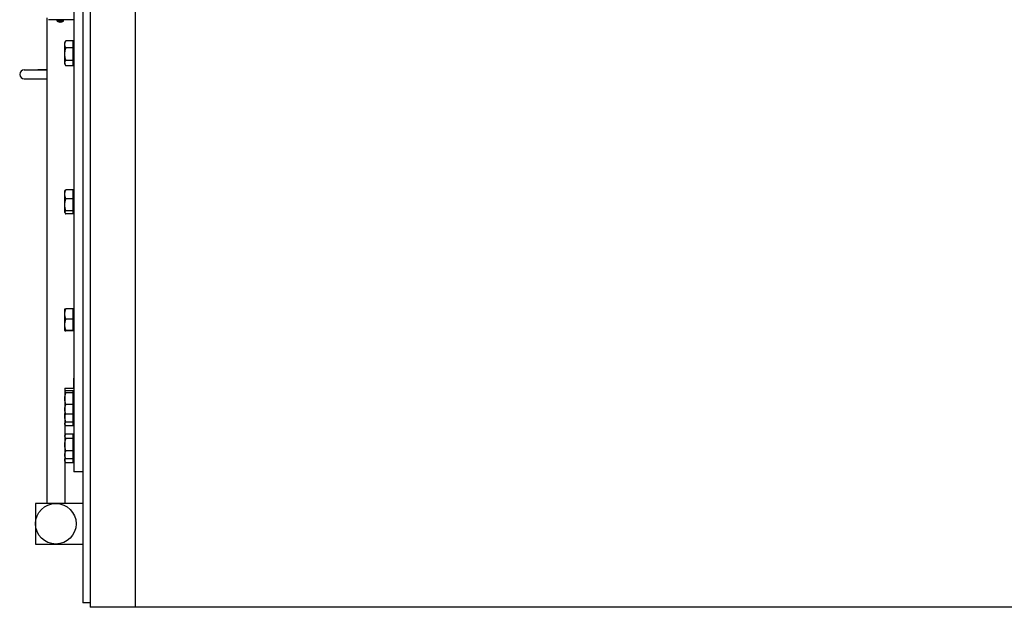
# Model space of a CAD drawing. Extents: x 12 to 586, y 8 to 380.
# Drawn here: x 154 to 197, y 118 to 144 of the extents above; entities that cross this region are included whole.
import ezdxf

# ---------------------------------------------------------------- set-up
doc = ezdxf.new("R2010")
doc.units = 0
doc.layers.get('0').update_dxf_attribs({"linetype": 'CONTINUOUS'})

msp = doc.modelspace()

# ---------------------------------------------------------------- linework, layer by layer
at = {"color": 7}
for p, q in [((156.66, 221.176), (156.66, 117.976)), ((156.66, 220.976), (156.66, 118.176)), ((158.66, 221.176), (158.66, 117.976)), ((158.66, 221.176), (158.66, 117.976)), ((156.34, 212.336), (156.34, 126.815)), ((156.66, 212.336), (156.66, 126.815)), ((155.94, 168.296), (155.94, 123.976)), ((154.74, 144.075), (154.74, 122.576)), ((204.26, 117.976), (158.66, 117.976))]:
    msp.add_line(p, q, dxfattribs=at)
at = {"color": 7, "ltscale": 0.028}
msp.add_line((155.94, 143.995), (154.82, 143.995), dxfattribs=at)
at = {"color": 7, "ltscale": 0.001473}
for p, q in [((155.2, 143.937), (155.2, 143.995)), ((155.48, 143.937), (155.48, 143.995)), ((155.48, 143.937), (155.48, 143.995))]:
    msp.add_line(p, q, dxfattribs=at)
at = {"color": 7, "ltscale": 0.000428391}
msp.add_line((155.218, 143.937), (155.2, 143.937), dxfattribs=at)
at = {"color": 7, "ltscale": 0.006572}
msp.add_line((155.48, 143.937), (155.218, 143.937), dxfattribs=at)
at = {"color": 7, "ltscale": 1.20631e-05}
for p, q in [((155.27, 143.903), (155.27, 143.902)), ((155.411, 143.903), (155.411, 143.902))]:
    msp.add_line(p, q, dxfattribs=at)
at = {"color": 7, "ltscale": 0.000252914}
for p, q in [((155.326, 143.903), (155.326, 143.892)), ((155.355, 143.903), (155.355, 143.892))]:
    msp.add_line(p, q, dxfattribs=at)
at = {"color": 7, "ltscale": 0.001501}
for p, q in [((155.54, 142.986), (155.57, 143.038)), ((155.54, 142.027), (155.57, 141.975))]:
    msp.add_line(p, q, dxfattribs=at)
at = {"color": 7, "ltscale": 0.022696}
msp.add_line((155.54, 142.078), (155.54, 142.986), dxfattribs=at)
at = {"color": 7, "ltscale": 0.008325}
for p, q in [((155.916, 143.059), (155.583, 143.059)), ((155.916, 142.745), (155.583, 142.745)), ((155.916, 142.192), (155.583, 142.192)), ((155.916, 141.954), (155.583, 141.954)), ((155.916, 136.464), (155.583, 136.464)), ((155.916, 136.065), (155.583, 136.065)), ((155.916, 135.532), (155.583, 135.532)), ((155.916, 135.398), (155.583, 135.398)), ((155.916, 131.199), (155.583, 131.199)), ((155.916, 130.731), (155.583, 130.731)), ((155.916, 130.24), (155.583, 130.24)), ((155.916, 130.216), (155.583, 130.216)), ((155.916, 127.563), (155.583, 127.563)), ((155.916, 127.476), (155.583, 127.476)), ((155.916, 126.958), (155.583, 126.958)), ((155.916, 126.527), (155.583, 126.527)), ((155.916, 126.172), (155.583, 126.172)), ((155.916, 126.015), (155.583, 126.015)), ((155.916, 125.638), (155.583, 125.638)), ((155.916, 125.444), (155.583, 125.444)), ((155.916, 124.897), (155.583, 124.897)), ((155.916, 124.545), (155.583, 124.545)), ((155.916, 124.372), (155.583, 124.372))]:
    msp.add_line(p, q, dxfattribs=at)
at = {"color": 7, "ltscale": 0.007851}
msp.add_line((155.916, 142.745), (155.916, 143.059), dxfattribs=at)
at = {"color": 7, "ltscale": 0.000600052}
for p, q in [((155.94, 142.956), (155.916, 142.956)), ((155.94, 142.057), (155.916, 142.057)), ((155.94, 136.381), (155.916, 136.381)), ((155.94, 135.481), (155.916, 135.481)), ((155.94, 131.157), (155.916, 131.157)), ((155.94, 130.257), (155.916, 130.257)), ((155.94, 127.495), (155.916, 127.495)), ((155.94, 126.595), (155.916, 126.595)), ((155.94, 126.104), (155.916, 126.104)), ((155.94, 125.542), (155.916, 125.542)), ((155.94, 124.642), (155.916, 124.642)), ((155.94, 124.476), (155.916, 124.476))]:
    msp.add_line(p, q, dxfattribs=at)
at = {"color": 7, "ltscale": 0.013814}
msp.add_line((155.916, 142.192), (155.916, 142.745), dxfattribs=at)
at = {"color": 7, "ltscale": 0.001292}
msp.add_line((155.54, 142.027), (155.54, 142.078), dxfattribs=at)
at = {"color": 7, "ltscale": 0.005962}
msp.add_line((155.916, 141.954), (155.916, 142.192), dxfattribs=at)
at = {"color": 7, "ltscale": 0.015}
for p, q in [((153.74, 141.776), (154.34, 141.776)), ((153.74, 141.776), (154.34, 141.776)), ((153.74, 141.376), (154.34, 141.376))]:
    msp.add_line(p, q, dxfattribs=at)
at = {"color": 7, "ltscale": 0.009999}
for p, q in [((154.34, 141.776), (154.74, 141.776)), ((154.74, 141.776), (154.34, 141.776)), ((154.34, 141.376), (154.74, 141.376))]:
    msp.add_line(p, q, dxfattribs=at)
at = {"color": 7, "ltscale": 0.000430339}
for p, q in [((155.54, 136.411), (155.549, 136.425)), ((155.54, 135.451), (155.549, 135.436))]:
    msp.add_line(p, q, dxfattribs=at)
at = {"color": 7, "ltscale": 0.023561}
msp.add_line((155.54, 135.468), (155.54, 136.411), dxfattribs=at)
at = {"color": 7, "ltscale": 0.00997}
msp.add_line((155.916, 136.065), (155.916, 136.464), dxfattribs=at)
at = {"color": 7, "ltscale": 0.013318}
msp.add_line((155.916, 135.532), (155.916, 136.065), dxfattribs=at)
at = {"color": 7, "ltscale": 0.000426865}
msp.add_line((155.54, 135.451), (155.54, 135.468), dxfattribs=at)
at = {"color": 7, "ltscale": 0.003349}
msp.add_line((155.916, 135.398), (155.916, 135.532), dxfattribs=at)
at = {"color": 7, "ltscale": 1.98254e-05}
for p, q in [((155.54, 131.187), (155.541, 131.188)), ((155.54, 130.227), (155.541, 130.227))]:
    msp.add_line(p, q, dxfattribs=at)
at = {"color": 7, "ltscale": 0.023961}
msp.add_line((155.54, 130.228), (155.54, 131.187), dxfattribs=at)
at = {"color": 7, "ltscale": 0.011689}
msp.add_line((155.916, 130.731), (155.916, 131.199), dxfattribs=at)
at = {"color": 7, "ltscale": 0.012288}
msp.add_line((155.916, 130.24), (155.916, 130.731), dxfattribs=at)
at = {"color": 7, "ltscale": 2.67029e-05}
msp.add_line((155.54, 130.227), (155.54, 130.228), dxfattribs=at)
at = {"color": 7, "ltscale": 0.00059967}
msp.add_line((155.916, 130.216), (155.916, 130.24), dxfattribs=at)
at = {"color": 7, "ltscale": 0.011214}
msp.add_line((155.94, 127.676), (155.94, 128.124), dxfattribs=at)
at = {"color": 7, "ltscale": 0.1275}
msp.add_line((155.54, 127.676), (155.54, 122.576), dxfattribs=at)
at = {"color": 7, "ltscale": 0.01}
for p, q in [((155.54, 127.676), (155.94, 127.676)), ((156.34, 123.976), (155.94, 123.976))]:
    msp.add_line(p, q, dxfattribs=at)
at = {"color": 7, "ltscale": 0.000180653}
msp.add_line((155.54, 127.525), (155.544, 127.531), dxfattribs=at)
at = {"color": 7, "ltscale": 0.002173}
msp.add_line((155.916, 127.476), (155.916, 127.563), dxfattribs=at)
at = {"color": 7, "ltscale": 0.012938}
msp.add_line((155.916, 126.958), (155.916, 127.476), dxfattribs=at)
at = {"color": 7, "ltscale": 0.000180818}
msp.add_line((155.54, 126.565), (155.544, 126.559), dxfattribs=at)
at = {"color": 7, "ltscale": 0.010765}
msp.add_line((155.916, 126.527), (155.916, 126.958), dxfattribs=at)
at = {"color": 7, "ltscale": 0.041435}
for p, q in [((156.34, 126.815), (156.34, 125.158)), ((156.66, 126.815), (156.66, 125.158))]:
    msp.add_line(p, q, dxfattribs=at)
at = {"color": 7, "ltscale": 0.008885}
msp.add_line((155.916, 126.172), (155.916, 126.527), dxfattribs=at)
at = {"color": 7, "ltscale": 0.003927}
msp.add_line((155.916, 126.015), (155.916, 126.172), dxfattribs=at)
at = {"color": 7, "ltscale": 0.000599706}
msp.add_line((155.54, 126.074), (155.552, 126.053), dxfattribs=at)
at = {"color": 7, "ltscale": 0.00094646}
msp.add_line((155.54, 125.572), (155.559, 125.604), dxfattribs=at)
at = {"color": 7, "ltscale": 0.004859}
msp.add_line((155.916, 125.444), (155.916, 125.638), dxfattribs=at)
at = {"color": 7, "ltscale": 0.013668}
msp.add_line((155.916, 124.897), (155.916, 125.444), dxfattribs=at)
at = {"color": 7, "ltscale": 0.008809}
msp.add_line((155.916, 124.545), (155.916, 124.897), dxfattribs=at)
at = {"color": 7, "ltscale": 0.124549}
for p, q in [((156.34, 125.158), (156.34, 120.176)), ((156.66, 125.158), (156.66, 120.176))]:
    msp.add_line(p, q, dxfattribs=at)
at = {"color": 7, "ltscale": 0.000946295}
msp.add_line((155.54, 124.612), (155.559, 124.579), dxfattribs=at)
at = {"color": 7, "ltscale": 0.001839}
msp.add_line((155.54, 124.446), (155.577, 124.382), dxfattribs=at)
at = {"color": 7, "ltscale": 0.004329}
msp.add_line((155.916, 124.372), (155.916, 124.545), dxfattribs=at)
at = {"color": 7, "ltscale": 0.045}
msp.add_line((154.24, 122.576), (154.24, 120.776), dxfattribs=at)
at = {"color": 7, "ltscale": 0.0525}
for p, q in [((156.34, 122.576), (154.24, 122.576)), ((154.24, 120.776), (156.34, 120.776))]:
    msp.add_line(p, q, dxfattribs=at)
at = {"color": 7, "ltscale": 0.05}
for p, q in [((156.34, 120.176), (156.34, 118.176)), ((156.66, 120.176), (156.66, 118.176)), ((158.66, 117.976), (156.66, 117.976))]:
    msp.add_line(p, q, dxfattribs=at)
at = {"color": 7, "ltscale": 0.008}
msp.add_line((156.66, 118.176), (156.34, 118.176), dxfattribs=at)
at = {"color": 7}
for points in [[(155.583, 142.745), (155.578, 142.756), (155.573, 142.767), (155.568, 142.777), (155.564, 142.787), (155.561, 142.797), (155.557, 142.806), (155.554, 142.816), (155.551, 142.825), (155.549, 142.834), (155.547, 142.843), (155.545, 142.852), (155.544, 142.861), (155.542, 142.87), (155.542, 142.879), (155.541, 142.888), (155.541, 142.897), (155.541, 142.906), (155.541, 142.915), (155.541, 142.924), (155.542, 142.932), (155.544, 142.941), (155.545, 142.95), (155.547, 142.96), (155.549, 142.969), (155.551, 142.978), (155.554, 142.987), (155.557, 142.997), (155.56, 143.006), (155.564, 143.016), (155.568, 143.026), (155.573, 143.037), (155.578, 143.048), (155.583, 143.059)], [(155.583, 142.192), (155.578, 142.212), (155.573, 142.231), (155.568, 142.249), (155.564, 142.267), (155.561, 142.284), (155.557, 142.301), (155.554, 142.317), (155.551, 142.334), (155.549, 142.35), (155.547, 142.365), (155.545, 142.381), (155.544, 142.397), (155.542, 142.413), (155.542, 142.429), (155.541, 142.444), (155.541, 142.46), (155.541, 142.476), (155.541, 142.491), (155.541, 142.507), (155.542, 142.522), (155.544, 142.538), (155.545, 142.554), (155.547, 142.57), (155.549, 142.586), (155.551, 142.602), (155.554, 142.619), (155.557, 142.635), (155.56, 142.652), (155.564, 142.67), (155.568, 142.688), (155.573, 142.706), (155.578, 142.725), (155.583, 142.745)], [(155.541, 142.078), (155.541, 142.085), (155.542, 142.092), (155.543, 142.099), (155.544, 142.106), (155.546, 142.113), (155.548, 142.12), (155.55, 142.127), (155.553, 142.134), (155.556, 142.142), (155.559, 142.149), (155.563, 142.158), (155.567, 142.166), (155.572, 142.174), (155.578, 142.183), (155.583, 142.192)], [(155.541, 142.078), (155.541, 142.071), (155.541, 142.065), (155.541, 142.058), (155.542, 142.052), (155.543, 142.045), (155.544, 142.038), (155.546, 142.031), (155.548, 142.025), (155.55, 142.018), (155.553, 142.011), (155.556, 142.004), (155.559, 141.997), (155.562, 141.989), (155.566, 141.982), (155.57, 141.975)], [(155.583, 136.065), (155.578, 136.079), (155.573, 136.092), (155.568, 136.105), (155.564, 136.118), (155.561, 136.131), (155.557, 136.143), (155.554, 136.155), (155.551, 136.167), (155.549, 136.178), (155.547, 136.19), (155.545, 136.201), (155.544, 136.213), (155.542, 136.224), (155.542, 136.236), (155.541, 136.247), (155.541, 136.258), (155.541, 136.269), (155.541, 136.28), (155.541, 136.292), (155.542, 136.303), (155.544, 136.314), (155.545, 136.326), (155.547, 136.337), (155.549, 136.349), (155.551, 136.361), (155.554, 136.372), (155.557, 136.384), (155.56, 136.397), (155.564, 136.409), (155.568, 136.422), (155.573, 136.436), (155.578, 136.449), (155.583, 136.464)], [(155.549, 136.425), (155.551, 136.429), (155.553, 136.432), (155.556, 136.435), (155.559, 136.439), (155.562, 136.443), (155.565, 136.447), (155.568, 136.449), (155.571, 136.452), (155.577, 136.458), (155.583, 136.464)], [(155.583, 135.532), (155.578, 135.551), (155.573, 135.569), (155.568, 135.586), (155.564, 135.604), (155.561, 135.62), (155.557, 135.637), (155.554, 135.653), (155.551, 135.668), (155.549, 135.684), (155.547, 135.699), (155.545, 135.714), (155.544, 135.73), (155.542, 135.745), (155.542, 135.76), (155.541, 135.775), (155.541, 135.79), (155.541, 135.805), (155.541, 135.82), (155.541, 135.835), (155.542, 135.85), (155.544, 135.865), (155.545, 135.881), (155.547, 135.896), (155.549, 135.912), (155.551, 135.927), (155.554, 135.943), (155.557, 135.959), (155.56, 135.976), (155.564, 135.992), (155.568, 136.01), (155.573, 136.028), (155.578, 136.046), (155.583, 136.065)], [(155.541, 135.468), (155.541, 135.471), (155.542, 135.475), (155.542, 135.479), (155.544, 135.482), (155.545, 135.486), (155.547, 135.489), (155.548, 135.492), (155.55, 135.495), (155.552, 135.499), (155.554, 135.501), (155.555, 135.503), (155.559, 135.508), (155.563, 135.512), (155.567, 135.517), (155.572, 135.522), (155.578, 135.527), (155.583, 135.532)], [(155.541, 135.468), (155.541, 135.464), (155.541, 135.46), (155.541, 135.456), (155.542, 135.452), (155.543, 135.448), (155.545, 135.444), (155.547, 135.44), (155.549, 135.436)], [(155.549, 135.436), (155.551, 135.433), (155.553, 135.43), (155.556, 135.426), (155.559, 135.423), (155.562, 135.419), (155.565, 135.415), (155.568, 135.412), (155.571, 135.409), (155.577, 135.404), (155.583, 135.398)], [(155.583, 130.731), (155.578, 130.747), (155.573, 130.763), (155.568, 130.779), (155.564, 130.794), (155.561, 130.809), (155.557, 130.823), (155.554, 130.837), (155.551, 130.851), (155.549, 130.864), (155.547, 130.877), (155.545, 130.891), (155.544, 130.905), (155.542, 130.918), (155.542, 130.931), (155.541, 130.944), (155.541, 130.958), (155.541, 130.971), (155.541, 130.984), (155.541, 130.997), (155.542, 131.01), (155.544, 131.024), (155.545, 131.037), (155.547, 131.051), (155.549, 131.064), (155.551, 131.078), (155.554, 131.092), (155.557, 131.106), (155.56, 131.12), (155.564, 131.135), (155.568, 131.15), (155.573, 131.166), (155.578, 131.182), (155.583, 131.199)], [(155.541, 131.188), (155.541, 131.188), (155.542, 131.188), (155.542, 131.189), (155.543, 131.189), (155.545, 131.19), (155.546, 131.191), (155.548, 131.191), (155.55, 131.192), (155.553, 131.193), (155.557, 131.194), (155.561, 131.195), (155.565, 131.196), (155.571, 131.197), (155.583, 131.199)], [(155.583, 130.24), (155.578, 130.257), (155.573, 130.274), (155.568, 130.29), (155.564, 130.306), (155.561, 130.321), (155.557, 130.336), (155.554, 130.351), (155.551, 130.365), (155.549, 130.379), (155.547, 130.393), (155.545, 130.408), (155.544, 130.422), (155.542, 130.436), (155.542, 130.45), (155.541, 130.464), (155.541, 130.478), (155.541, 130.491), (155.541, 130.505), (155.541, 130.519), (155.542, 130.533), (155.544, 130.547), (155.545, 130.561), (155.547, 130.576), (155.549, 130.59), (155.551, 130.604), (155.554, 130.619), (155.557, 130.634), (155.56, 130.649), (155.564, 130.664), (155.568, 130.68), (155.573, 130.697), (155.578, 130.714), (155.583, 130.731)], [(155.541, 130.228), (155.541, 130.228), (155.541, 130.229), (155.542, 130.229), (155.542, 130.23), (155.544, 130.231), (155.546, 130.232), (155.549, 130.233), (155.553, 130.234), (155.556, 130.234), (155.559, 130.235), (155.566, 130.237), (155.574, 130.238), (155.583, 130.24)], [(155.541, 130.227), (155.541, 130.226), (155.542, 130.226), (155.542, 130.225), (155.543, 130.225), (155.545, 130.224), (155.546, 130.223), (155.548, 130.223), (155.55, 130.222), (155.553, 130.221), (155.557, 130.22), (155.561, 130.219), (155.565, 130.219), (155.571, 130.218), (155.583, 130.216)], [(155.541, 127.521), (155.541, 127.518), (155.541, 127.516), (155.541, 127.514), (155.542, 127.511), (155.543, 127.509), (155.544, 127.507), (155.546, 127.505), (155.547, 127.503), (155.548, 127.501), (155.55, 127.5), (155.551, 127.498), (155.553, 127.496), (155.557, 127.493), (155.561, 127.49), (155.565, 127.486), (155.571, 127.483), (155.577, 127.479), (155.583, 127.476)], [(155.583, 126.958), (155.578, 126.976), (155.573, 126.994), (155.568, 127.011), (155.564, 127.028), (155.561, 127.044), (155.557, 127.06), (155.554, 127.075), (155.551, 127.09), (155.549, 127.105), (155.547, 127.12), (155.545, 127.135), (155.544, 127.15), (155.542, 127.165), (155.542, 127.18), (155.541, 127.194), (155.541, 127.209), (155.541, 127.223), (155.541, 127.238), (155.541, 127.253), (155.542, 127.267), (155.544, 127.282), (155.545, 127.297), (155.547, 127.312), (155.549, 127.327), (155.551, 127.342), (155.554, 127.357), (155.557, 127.373), (155.56, 127.389), (155.564, 127.405), (155.568, 127.422), (155.573, 127.439), (155.578, 127.457), (155.583, 127.476)], [(155.544, 127.531), (155.545, 127.533), (155.547, 127.535), (155.549, 127.537), (155.55, 127.539), (155.551, 127.54), (155.555, 127.544), (155.559, 127.547), (155.561, 127.549), (155.564, 127.551), (155.57, 127.554), (155.576, 127.558), (155.583, 127.563)], [(155.583, 126.527), (155.578, 126.543), (155.573, 126.557), (155.568, 126.572), (155.564, 126.585), (155.561, 126.599), (155.557, 126.612), (155.554, 126.625), (155.551, 126.638), (155.549, 126.65), (155.547, 126.662), (155.545, 126.675), (155.544, 126.687), (155.542, 126.7), (155.542, 126.712), (155.541, 126.724), (155.541, 126.736), (155.541, 126.748), (155.541, 126.76), (155.541, 126.772), (155.542, 126.785), (155.544, 126.797), (155.545, 126.809), (155.547, 126.822), (155.549, 126.834), (155.551, 126.847), (155.554, 126.86), (155.557, 126.873), (155.56, 126.886), (155.564, 126.9), (155.568, 126.914), (155.573, 126.928), (155.578, 126.943), (155.583, 126.958)], [(155.583, 126.172), (155.578, 126.191), (155.573, 126.209), (155.568, 126.227), (155.564, 126.244), (155.561, 126.261), (155.557, 126.278), (155.554, 126.294), (155.551, 126.31), (155.549, 126.325), (155.547, 126.341), (155.545, 126.357), (155.544, 126.372), (155.542, 126.388), (155.542, 126.403), (155.541, 126.418), (155.541, 126.433), (155.541, 126.448), (155.541, 126.463), (155.541, 126.479), (155.542, 126.494), (155.544, 126.509), (155.545, 126.525), (155.547, 126.541), (155.548, 126.553)], [(155.544, 126.559), (155.545, 126.557), (155.547, 126.555), (155.549, 126.553), (155.55, 126.551), (155.551, 126.55), (155.555, 126.546), (155.559, 126.543), (155.561, 126.541), (155.564, 126.539), (155.57, 126.536), (155.576, 126.532), (155.583, 126.527)], [(155.552, 126.053), (155.55, 126.057), (155.549, 126.061), (155.547, 126.064), (155.545, 126.069), (155.544, 126.073), (155.542, 126.078), (155.542, 126.082), (155.541, 126.087), (155.541, 126.091), (155.541, 126.096), (155.541, 126.1), (155.541, 126.104), (155.542, 126.109), (155.544, 126.113), (155.545, 126.118), (155.547, 126.122), (155.548, 126.125), (155.549, 126.127), (155.552, 126.133), (155.555, 126.138), (155.558, 126.143), (155.562, 126.149), (155.567, 126.154), (155.572, 126.16), (155.577, 126.166), (155.583, 126.172)], [(155.583, 126.015), (155.578, 126.021), (155.572, 126.027), (155.567, 126.032), (155.563, 126.038), (155.559, 126.043), (155.556, 126.048), (155.552, 126.053)], [(155.541, 125.545), (155.541, 125.551), (155.542, 125.556), (155.543, 125.562), (155.544, 125.568), (155.546, 125.574), (155.548, 125.579), (155.55, 125.585), (155.553, 125.591), (155.556, 125.597), (155.559, 125.604), (155.559, 125.604)], [(155.541, 125.545), (155.541, 125.54), (155.541, 125.535), (155.541, 125.529), (155.542, 125.524), (155.543, 125.518), (155.544, 125.513), (155.546, 125.507), (155.548, 125.502), (155.55, 125.496), (155.553, 125.49), (155.556, 125.484), (155.56, 125.478), (155.563, 125.472), (155.568, 125.465), (155.572, 125.458), (155.578, 125.451), (155.583, 125.444)], [(155.583, 124.897), (155.578, 124.917), (155.573, 124.935), (155.568, 124.953), (155.564, 124.971), (155.561, 124.988), (155.557, 125.005), (155.554, 125.021), (155.551, 125.037), (155.549, 125.053), (155.547, 125.069), (155.545, 125.085), (155.544, 125.1), (155.542, 125.116), (155.542, 125.132), (155.541, 125.147), (155.541, 125.162), (155.541, 125.178), (155.541, 125.193), (155.541, 125.208), (155.542, 125.224), (155.544, 125.24), (155.545, 125.255), (155.547, 125.271), (155.549, 125.287), (155.551, 125.303), (155.554, 125.319), (155.557, 125.336), (155.56, 125.353), (155.564, 125.37), (155.568, 125.388), (155.573, 125.406), (155.578, 125.425), (155.583, 125.444)], [(155.583, 124.545), (155.578, 124.557), (155.573, 124.569), (155.568, 124.581), (155.564, 124.592), (155.561, 124.603), (155.557, 124.614), (155.554, 124.625), (155.551, 124.635), (155.549, 124.645), (155.547, 124.655), (155.545, 124.666), (155.544, 124.676), (155.542, 124.686), (155.542, 124.696), (155.541, 124.706), (155.541, 124.716), (155.541, 124.726), (155.541, 124.736), (155.541, 124.746), (155.542, 124.756), (155.544, 124.766), (155.545, 124.776), (155.547, 124.786), (155.549, 124.796), (155.551, 124.806), (155.554, 124.817), (155.557, 124.828), (155.56, 124.838), (155.564, 124.85), (155.568, 124.861), (155.573, 124.873), (155.578, 124.885), (155.583, 124.897)], [(155.577, 124.382), (155.574, 124.387), (155.572, 124.392), (155.569, 124.397), (155.567, 124.402), (155.564, 124.408), (155.561, 124.414), (155.559, 124.42), (155.556, 124.427), (155.553, 124.433), (155.551, 124.44), (155.549, 124.447), (155.547, 124.453), (155.545, 124.461), (155.544, 124.468), (155.542, 124.476), (155.542, 124.483), (155.541, 124.491), (155.541, 124.498), (155.541, 124.505), (155.541, 124.512), (155.541, 124.52), (155.542, 124.527), (155.544, 124.535), (155.545, 124.542), (155.547, 124.55), (155.549, 124.558), (155.551, 124.566), (155.554, 124.574), (155.558, 124.582)]]:
    msp.add_lwpolyline(points, dxfattribs=at)
msp.add_circle((155.14, 121.676), 0.9, dxfattribs=at)
for centre, radius, start, end in [((155.34, 144.131), 0.24, 234.3147, 252.882), ((155.34, 144.131), 0.24, 252.9157, 263.5067), ((155.341, 144.132), 0.241, 263.5126, 266.4519), ((155.34, 144.18), 0.278, 266.9505, 273.0495), ((155.34, 144.131), 0.24, 273.5417, 287.0841), ((155.34, 144.131), 0.24, 287.118, 305.6853), ((155.886, 142.855), 0.365, 146.0571, 149.9091), ((155.886, 142.157), 0.365, 210.0909, 213.9429), ((153.74, 141.576), 0.2, 90, 270), ((155.542, 130.228), 0.00168, 162.9457, 212.3053), ((155.565, 127.518), 0.0246, 148.8267, 174.0487), ((155.779, 125.475), 0.255, 140.053, 149.4713), ((155.779, 124.709), 0.255, 210.5287, 219.947), ((155.951, 124.598), 0.431, 210.0165, 211.6302)]:
    msp.add_arc(centre, radius, start, end, dxfattribs=at)

doc.saveas('drawing.dxf')
